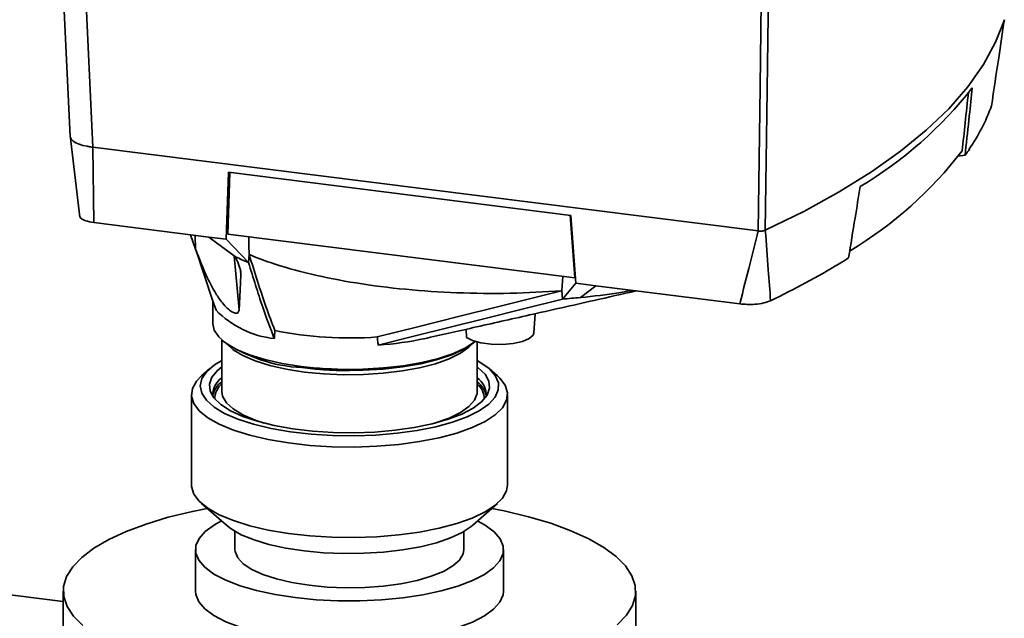
# Paper-space layout 'Blatt1' of a CAD drawing. Units: millimetres. Extents: x 0 to 5940, y 0 to 4200.
# Drawn here: x 4839 to 4951, y 2033 to 2101 of the extents above; entities that cross this region are included whole.
import ezdxf

# ---------------------------------------------------------------- set-up
doc = ezdxf.new("R2010")
doc.units = ezdxf.units.MM
doc.header["$LTSCALE"] = 10

psp = doc.layouts.new('Blatt1')

# ---------------------------------------------------------------- linework, layer by layer
at = {"color": 7, "linetype": 'Continuous', "lineweight": 35}
for p, q in [((4843.62, 2117.11), (4845.04, 2087.62)), ((4847.62, 2086.4), (4846.21, 2115.89)), ((4845.03, 2087.72), (4846.12, 2078.46)), ((4923.15, 2076.89), (4847.62, 2086.4)), ((4847.62, 2086.4), (4847.71, 2077.85)), ((4946.66, 2085.5), (4945.88, 2085.4)), ((4946.66, 2085.5), (4946.7, 2085.95)), ((4862.76, 2075.95), (4863.02, 2083.56)), ((4863.18, 2083.54), (4862.94, 2076.52)), ((4901.9, 2078.66), (4863.02, 2083.56)), ((4902.33, 2071.56), (4901.81, 2078.67)), ((4901.9, 2078.66), (4902.47, 2070.95)), ((4860.79, 2076.2), (4847.71, 2077.85)), ((4858.69, 2076.46), (4859.27, 2074.83)), ((4859.27, 2074.83), (4859.23, 2076.4)), ((4862.76, 2075.95), (4860.79, 2076.2)), ((4863.8, 2073.95), (4860.79, 2076.2)), ((4862.94, 2076.52), (4902.33, 2071.56)), ((4923.15, 2076.89), (4923.15, 2076.89)), ((4923.97, 2076.97), (4923.97, 2076.97)), ((4862.76, 2075.95), (4865.29, 2073.29)), ((4859.34, 2074.66), (4861.18, 2069.02)), ((4864.21, 2067.92), (4863.64, 2074.08)), ((4865.29, 2073.29), (4865.37, 2074.17)), ((4864.43, 2071.92), (4864.39, 2072.35)), ((4900.86, 2070.11), (4900.98, 2071.73)), ((4900.94, 2069.15), (4902.47, 2070.95)), ((4904.73, 2070.66), (4902.47, 2070.95)), ((4904.73, 2070.66), (4902.98, 2069.33)), ((4921.07, 2068.61), (4904.73, 2070.66)), ((4900.84, 2070.09), (4900.86, 2070.11)), ((4900.94, 2069.15), (4900.86, 2070.11)), ((4861.6, 2067.88), (4861.19, 2069.02)), ((4861.25, 2068.84), (4861.25, 2066.33)), ((4897.69, 2065.3), (4897.82, 2067.48)), ((4890, 2065.72), (4890.03, 2064.79)), ((4862.25, 2064.5), (4862.25, 2058.64)), ((4891.25, 2058.64), (4891.25, 2064.27)), ((4860.9, 2061.25), (4859.96, 2060.43)), ((4893.54, 2060.43), (4892.61, 2061.25)), ((4858.8, 2058.31), (4858.8, 2048.04)), ((4891.25, 2058.58), (4891.25, 2058.64)), ((4894.7, 2048.04), (4894.7, 2058.31)), ((4859.96, 2045.92), (4862.77, 2043.45)), ((4890.74, 2043.45), (4893.54, 2045.92)), ((4863.75, 2042.75), (4863.75, 2040.68)), ((4889.75, 2040.68), (4889.75, 2042.75)), ((4859.25, 2040.68), (4859.25, 2035.97)), ((4894.25, 2035.97), (4894.25, 2040.68)), ((4844.25, 2034.78), (4834.36, 2036.03)), ((4844.25, 2035.97), (4844.25, 2026.48)), ((4909.25, 2026.59), (4909.25, 2035.97))]:
    psp.add_line(p, q, dxfattribs=at)
at = {"color": 7, "linetype": 'Continuous', "lineweight": 35, "flags": 128}
for points in [[(4924.37, 2106.97), (4924.15, 2090.17), (4923.97, 2076.97)], [(4923.15, 2076.88), (4923.38, 2093.27), (4923.55, 2106.14)], [(4951.11, 2100.9), (4950.12, 2098.33), (4948.74, 2095.79), (4946.97, 2093.27), (4944.8, 2090.78), (4942.24, 2088.34), (4939.31, 2085.95), (4936.01, 2083.6), (4932.34, 2081.32), (4928.33, 2079.11), (4923.97, 2076.97)], [(4845.04, 2087.63), (4845.07, 2087.48), (4845.19, 2087.29), (4845.39, 2087.1), (4845.68, 2086.92), (4846.05, 2086.76), (4846.48, 2086.62), (4846.97, 2086.51)], [(4865.37, 2074.17), (4865.36, 2074.19), (4865.35, 2074.2)], [(4864.21, 2067.92), (4864.33, 2070.16), (4864.43, 2071.92)], [(4900.84, 2070.09), (4893.72, 2068.31), (4889.12, 2067.16), (4884.51, 2066), (4879.91, 2064.85)], [(4880, 2063.92), (4884.04, 2064.93), (4888.19, 2065.96), (4892.01, 2066.92), (4896.51, 2068.05), (4900.94, 2069.15)], [(4861.25, 2066.33), (4861.4, 2065.62), (4861.9, 2064.85), (4862.75, 2064.11), (4863.93, 2063.43), (4865.41, 2062.81), (4867.15, 2062.27), (4869.12, 2061.83), (4871.27, 2061.5)], [(4897.69, 2065.3), (4897.61, 2065.06), (4897.17, 2064.66), (4896.38, 2064.34), (4895.33, 2064.11), (4894.11, 2064), (4892.85, 2064.02), (4891.68, 2064.17), (4890.71, 2064.44), (4890.03, 2064.79)], [(4871.63, 2060.86), (4869.57, 2061.19), (4867.69, 2061.61), (4866.03, 2062.13), (4864.63, 2062.73), (4863.54, 2063.4), (4862.86, 2064.01)], [(4890.65, 2064.01), (4890.32, 2063.68), (4889.35, 2062.99), (4888.07, 2062.36), (4886.51, 2061.81), (4884.71, 2061.35), (4882.72, 2060.98), (4880.58, 2060.72), (4878.34, 2060.58), (4876.07, 2060.56), (4873.81, 2060.65), (4871.63, 2060.86)], [(4876.77, 2061.16), (4878.28, 2061.19), (4880.61, 2061.32), (4882.86, 2061.58), (4884.96, 2061.95), (4886.87, 2062.41), (4888.55, 2062.98), (4889.94, 2063.61), (4891.03, 2064.32), (4891.04, 2064.33)], [(4876.77, 2061.04), (4878.26, 2061.06), (4880.56, 2061.2), (4882.78, 2061.45), (4884.86, 2061.81), (4886.74, 2062.28), (4888.39, 2062.83), (4889.77, 2063.46), (4890.85, 2064.16), (4891.05, 2064.32)], [(4862.25, 2062.18), (4861.44, 2061.68), (4860.55, 2060.91), (4860, 2060.11), (4859.8, 2059.28), (4859.97, 2058.46), (4860.5, 2057.66), (4861.37, 2056.88), (4862.57, 2056.16), (4864.07, 2055.51), (4865.85, 2054.93), (4867.85, 2054.45), (4870.05, 2054.07), (4872.39, 2053.8), (4874.82, 2053.64), (4877.29, 2053.61)], [(4877.29, 2053.61), (4879.75, 2053.7), (4882.15, 2053.9), (4884.43, 2054.22), (4886.55, 2054.65), (4888.46, 2055.17), (4890.12, 2055.78), (4891.49, 2056.47), (4892.56, 2057.21), (4893.28, 2058), (4893.65, 2058.82), (4893.66, 2059.64), (4893.31, 2060.46), (4892.61, 2061.25), (4891.57, 2062), (4891.25, 2062.18)], [(4877.26, 2053.96), (4874.88, 2053.99), (4872.55, 2054.14), (4870.31, 2054.41), (4868.21, 2054.78), (4866.3, 2055.26), (4864.63, 2055.82), (4863.23, 2056.46), (4862.13, 2057.16), (4861.36, 2057.91), (4860.93, 2058.69), (4860.85, 2059.49), (4861.13, 2060.27), (4861.76, 2061.04), (4862.25, 2061.44)], [(4891.25, 2061.44), (4891.37, 2061.35), (4892.15, 2060.6), (4892.58, 2059.82), (4892.65, 2059.03), (4892.37, 2058.24), (4891.74, 2057.48), (4890.78, 2056.75), (4889.5, 2056.08), (4887.94, 2055.49), (4886.13, 2054.97), (4884.11, 2054.55), (4881.92, 2054.24), (4879.62, 2054.04), (4877.26, 2053.96)], [(4877.32, 2052.33), (4874.76, 2052.37), (4872.24, 2052.52), (4869.82, 2052.8), (4867.53, 2053.18), (4865.43, 2053.67), (4863.57, 2054.25), (4861.97, 2054.92), (4860.67, 2055.66), (4859.7, 2056.45), (4859.08, 2057.28), (4858.81, 2058.12), (4858.91, 2058.98), (4859.38, 2059.82), (4859.96, 2060.43)], [(4893.54, 2060.43), (4893.81, 2060.18), (4894.43, 2059.35), (4894.69, 2058.5), (4894.59, 2057.65), (4894.13, 2056.81), (4893.31, 2056), (4892.15, 2055.24), (4890.68, 2054.54), (4888.93, 2053.92), (4886.93, 2053.39), (4884.72, 2052.95), (4882.35, 2052.63), (4879.87, 2052.42), (4877.32, 2052.33)], [(4862.25, 2058.64), (4862.34, 2058.11), (4862.77, 2057.37), (4863.54, 2056.66), (4864.63, 2055.99), (4866.03, 2055.39), (4867.05, 2055.05)], [(4886.45, 2055.05), (4886.51, 2055.07), (4888.07, 2055.62), (4889.35, 2056.25), (4890.32, 2056.94), (4890.95, 2057.66), (4891.24, 2058.42), (4891.25, 2058.58)], [(4858.8, 2048.04), (4858.81, 2047.85), (4859.08, 2047), (4859.7, 2046.17), (4860.67, 2045.38), (4861.97, 2044.64), (4863.57, 2043.98), (4865.43, 2043.39), (4867.53, 2042.9), (4869.82, 2042.52), (4872.24, 2042.25), (4874.76, 2042.09), (4877.32, 2042.06), (4879.87, 2042.15), (4882.35, 2042.35), (4884.72, 2042.68), (4886.93, 2043.11), (4888.93, 2043.64), (4890.68, 2044.27), (4892.15, 2044.96), (4893.31, 2045.73), (4894.13, 2046.54), (4894.59, 2047.37), (4894.7, 2048.04)], [(4846.47, 2032.04), (4845.4, 2033.11), (4844.68, 2034.22), (4844.31, 2035.35), (4844.29, 2036.48), (4844.63, 2037.61), (4845.32, 2038.72), (4846.35, 2039.8), (4847.72, 2040.84), (4849.41, 2041.82), (4851.39, 2042.74), (4853.65, 2043.59), (4856.17, 2044.35), (4858.91, 2045.02), (4860.59, 2045.37)], [(4892.93, 2045.37), (4894.31, 2045.09), (4897.08, 2044.42), (4899.62, 2043.67), (4901.9, 2042.83), (4903.92, 2041.92), (4905.63, 2040.94), (4907.03, 2039.9), (4908.1, 2038.83), (4908.83, 2037.72), (4909.2, 2036.59), (4909.22, 2035.46), (4908.88, 2034.33), (4908.19, 2033.22), (4907.15, 2032.14)], [(4891.34, 2043.91), (4892.15, 2043.46), (4893.18, 2042.7), (4893.87, 2041.9), (4894.21, 2041.07), (4894.2, 2040.24), (4893.84, 2039.42), (4893.12, 2038.62), (4892.08, 2037.87), (4890.72, 2037.17), (4889.07, 2036.54), (4887.18, 2036), (4885.07, 2035.55), (4882.8, 2035.21), (4880.4, 2034.98), (4877.93, 2034.86), (4875.43, 2034.87), (4872.96, 2034.99), (4870.57, 2035.23), (4868.3, 2035.58), (4866.2, 2036.03), (4864.32, 2036.58), (4862.7, 2037.21), (4861.36, 2037.91), (4860.33, 2038.67), (4859.64, 2039.47), (4859.29, 2040.29), (4859.3, 2041.13), (4859.67, 2041.95), (4860.38, 2042.75), (4861.43, 2043.5), (4862.15, 2043.9)], [(4890.74, 2043.45), (4890.58, 2043.32), (4889.55, 2042.63), (4888.22, 2042.01), (4886.63, 2041.47), (4884.8, 2041.01), (4882.78, 2040.65), (4880.62, 2040.4), (4878.37, 2040.26), (4876.08, 2040.23), (4873.81, 2040.32), (4871.61, 2040.53), (4869.52, 2040.85), (4867.61, 2041.27), (4865.91, 2041.78), (4864.47, 2042.37), (4863.31, 2043.03), (4862.77, 2043.45)], [(4889.75, 2040.68), (4889.67, 2040.19), (4889.25, 2039.49), (4888.49, 2038.82), (4887.41, 2038.2), (4886.04, 2037.65), (4884.42, 2037.18), (4882.59, 2036.81), (4880.59, 2036.54), (4878.5, 2036.39), (4876.35, 2036.35), (4874.22, 2036.43), (4872.16, 2036.63), (4870.22, 2036.94), (4868.46, 2037.35), (4866.92, 2037.85), (4865.66, 2038.43), (4864.69, 2039.07), (4864.06, 2039.75), (4863.77, 2040.46), (4863.75, 2040.68)], [(4894.25, 2035.97), (4894.2, 2035.53), (4893.84, 2034.71), (4893.12, 2033.91), (4892.08, 2033.15), (4890.72, 2032.45), (4889.07, 2031.83), (4887.18, 2031.28), (4885.07, 2030.84), (4882.8, 2030.5), (4880.4, 2030.26), (4877.93, 2030.15), (4875.43, 2030.15), (4872.96, 2030.28), (4870.57, 2030.51), (4868.3, 2030.86), (4866.2, 2031.32), (4864.32, 2031.86), (4862.7, 2032.49), (4861.36, 2033.2), (4860.33, 2033.96), (4859.64, 2034.75), (4859.29, 2035.58), (4859.25, 2035.97)]]:
    psp.add_lwpolyline(points, dxfattribs=at)
at = {"color": 7, "linetype": 'Continuous', "lineweight": 35}
for centre, radius, start, end in [((4910.69, 2122.03), 46.76, 300.953, 321.8663), ((4928.62, 2098.79), 22.39, 325.7632, 339.902), ((4909.94, 2114), 45.91, 301.0099, 322.407), ((4924.42, 2101.43), 27.36, 324.3868, 326.1408), ((4876.74, 2100.88), 29.87, 244.34, 247.4702), ((4991.9, 2130.17), 139.89, 203.6939, 203.8681), ((4883.76, 2153.98), 94.3, 295.646, 301.0629), ((4892.35, 2139.3), 77.29, 301.219, 302.0966), ((4893.5, 2166.42), 97.55, 274.3739, 275.5771), ((4869.44, 2075.57), 10.98, 224.4093, 263.5455), ((4876.75, 2107.35), 42.62, 258.5452, 274.2523), ((4872.14, 2078.51), 17.16, 235.2007, 267.3329), ((4877.57, 2100.58), 36.74, 273.8035, 282.2808), ((4876.71, 2105.62), 44.46, 262.9756, 270.0815), ((4876.71, 2104.93), 43.89, 262.9756, 270.0828), ((4863.63, 2058.2), 2.42, 124.7995, 182.3031), ((4863.8, 2057.64), 2.63, 126.1251, 169.8982), ((4863.78, 2057.77), 2.32, 131.0293, 179.3006), ((4889.87, 2058.2), 2.42, 357.7441, 55.1533), ((4889.59, 2057.57), 2.75, 11.1405, 52.8362), ((4889.76, 2057.78), 2.29, 0.2985, 49.3715)]:
    psp.add_arc(centre, radius, start, end, dxfattribs=at)
for points, knots in [([(4949.65, 2091.09), (4949.92, 2092.91), (4950.42, 2096.18), (4950.89, 2099.45), (4951.11, 2100.9)], [0, 0, 0, 0, 0.5573079, 1, 1, 1, 1]), ([(4946.7, 2085.95), (4946.85, 2087.29), (4947.1, 2089.69), (4947.36, 2092.1), (4947.47, 2093.16)], [0, 0, 0, 0, 0.56, 1, 1, 1, 1]), ([(4947.03, 2092.66), (4946.91, 2091.5), (4946.67, 2089.27), (4946.44, 2087.05), (4946.32, 2085.99)], [0, 0, 0, 0, 0.524504, 1, 1, 1, 1]), ([(4846.97, 2086.51), (4847.09, 2086.48), (4847.3, 2086.44), (4847.52, 2086.41), (4847.62, 2086.4)], [0, 0, 0, 0, 0.559985, 1, 1, 1, 1]), ([(4933.42, 2073.83), (4933.67, 2075.34), (4934.11, 2078.04), (4934.55, 2080.74), (4934.74, 2081.93)], [0, 0, 0, 0, 0.56, 1, 1, 1, 1]), ([(4847.71, 2077.85), (4847.39, 2077.91), (4846.75, 2078.02), (4846.21, 2078.31), (4846.15, 2078.52), (4846.12, 2078.6)], [0, 0, 0, 0, 0.372013, 0.744342, 1, 1, 1, 1]), ([(4865.35, 2074.2), (4865.34, 2074.66), (4865.33, 2075.33), (4865.31, 2076.01), (4865.31, 2076.22)], [0, 0, 0, 0, 0.678198, 1, 1, 1, 1]), ([(4921.07, 2068.61), (4921.46, 2070.14), (4922.15, 2072.9), (4922.84, 2075.66), (4923.15, 2076.89)], [0, 0, 0, 0, 0.557795, 1, 1, 1, 1]), ([(4923.97, 2076.97), (4923.92, 2076.95), (4923.82, 2076.91), (4923.6, 2076.87), (4923.37, 2076.87), (4923.22, 2076.88), (4923.15, 2076.89)], [0, 0, 0, 0, 0.250875, 0.501055, 0.75859, 1, 1, 1, 1]), ([(4923.97, 2076.97), (4924.08, 2075.47), (4924.28, 2072.79), (4924.48, 2070.13), (4924.57, 2068.97)], [0, 0, 0, 0, 0.562692, 1, 1, 1, 1]), ([(4859.27, 2074.83), (4859.7, 2073.73), (4860.35, 2072.04), (4861.43, 2069.97), (4862.22, 2068.81), (4862.87, 2068.08), (4863.39, 2067.68), (4863.83, 2067.51), (4864.14, 2067.57), (4864.18, 2067.8), (4864.21, 2067.92)], [0, 0, 0, 0, 0.313043, 0.480991, 0.591546, 0.666095, 0.741296, 0.805101, 0.895314, 1, 1, 1, 1]), ([(4900.84, 2070.09), (4898.9, 2069.98), (4894.97, 2069.74), (4888.97, 2069.82), (4883.06, 2070.21), (4877.47, 2070.92), (4872.29, 2071.95), (4868.26, 2073.07), (4866.15, 2073.89), (4865.35, 2074.2)], [0, 0, 0, 0, 0.149086, 0.302497, 0.451563, 0.604952, 0.754035, 0.907444, 1, 1, 1, 1]), ([(4868.28, 2065.58), (4867.94, 2066.47), (4867.27, 2068.22), (4866.31, 2071.15), (4865.68, 2073.16), (4865.37, 2074.17)], [0, 0, 0, 0, 0.338939, 0.66939, 1, 1, 1, 1]), ([(4864.43, 2071.92), (4864.42, 2072.04), (4864.42, 2072.26), (4864.29, 2072.79), (4864.1, 2073.26), (4863.97, 2073.56)], [0, 0, 0, 0, 0.259154, 0.518212, 1, 1, 1, 1]), ([(4865.29, 2073.29), (4865.56, 2072.43), (4866.09, 2070.71), (4867.04, 2067.74), (4867.77, 2065.83), (4868.21, 2064.66)], [0, 0, 0, 0, 0.279799, 0.560177, 1, 1, 1, 1]), ([(4885.24, 2064.65), (4887.1, 2065.06), (4891.05, 2065.96), (4897.46, 2067.4), (4903.61, 2068.79), (4907.73, 2069.72), (4909.33, 2070.08)], [0, 0, 0, 0, 0.236495, 0.505236, 0.807152, 1, 1, 1, 1]), ([(4908.88, 2070.14), (4908.37, 2070.05), (4906.52, 2069.69), (4904.47, 2069.48), (4902.98, 2069.33)], [0, 0, 0, 0, 0.273436, 1, 1, 1, 1]), ([(4924.57, 2068.97), (4924.33, 2068.88), (4923.84, 2068.69), (4922.87, 2068.55), (4921.91, 2068.53), (4921.35, 2068.58), (4921.07, 2068.61)], [0, 0, 0, 0, 0.279964, 0.559486, 0.779618, 1, 1, 1, 1]), ([(4868.21, 2064.66), (4868.22, 2064.83), (4868.25, 2065.14), (4868.27, 2065.45), (4868.28, 2065.58)], [0, 0, 0, 0, 0.56, 1, 1, 1, 1]), ([(4880, 2063.92), (4879.99, 2064.09), (4879.95, 2064.4), (4879.92, 2064.72), (4879.91, 2064.85)], [0, 0, 0, 0, 0.56, 1, 1, 1, 1]), ([(4871.67, 2061.32), (4872.08, 2061.28), (4872.87, 2061.19), (4873.81, 2061.12), (4874.35, 2061.09), (4874.47, 2061.09)], [0, 0, 0, 0, 0.4439787, 0.8706993, 1, 1, 1, 1]), ([(4874.47, 2061.09), (4874.82, 2061.07), (4875.57, 2061.03), (4876.34, 2061.03), (4876.75, 2061.03)], [0, 0, 0, 0, 0.4587608, 1, 1, 1, 1])]:
    psp.add_open_spline(points, degree=3, knots=knots, dxfattribs=at)

doc.saveas('drawing.dxf')
